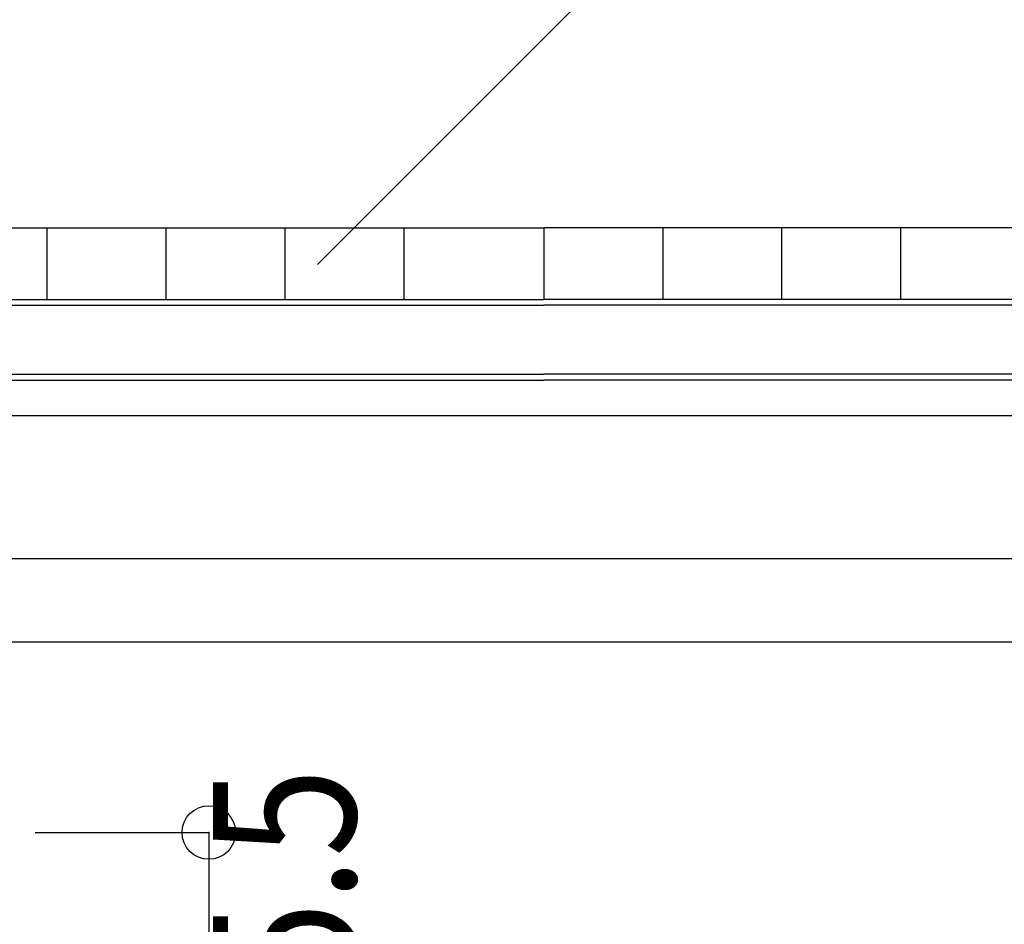
# Model space of a CAD drawing. Extents: x -210 to 210, y -148 to 148.
# Drawn here: x -56 to -28, y -23 to 3 of the extents above; entities that cross this region are included whole.
import ezdxf
from ezdxf.enums import TextEntityAlignment as Align

# ---------------------------------------------------------------- set-up
doc = ezdxf.new("R2010")
doc.units = 0
doc.header["$LTSCALE"] = 10
doc.header["$PDMODE"] = 32
doc.header["$PDSIZE"] = 1.5
for name, color, linetype in [('ガラス', 48, 'CONTINUOUS'), ('別途部材', 96, 'CONTINUOUS'), ('型材断面', 47, 'CONTINUOUS'), ('寸法', 80, 'CONTINUOUS')]:
    doc.layers.add(name, color=color, linetype=linetype)
doc.styles.add('TextStyle03', font='MONOTXT', dxfattribs={"height": 1, "bigfont": 'BIGFONT'})

# ---------------------------------------------------------------- blocks, each defined once
blk = doc.blocks.new('*DIM_0125')
at = {"layer": '寸法', "color": 0, "linetype": 'BYBLOCK'}
for p, q in [((-55.25723, -20.083817), (-50.389548, -20.083817)), ((-50.389548, -20.083817), (-50.389548, -25.250503)), ((-55.25723, -25.250503), (-50.389548, -25.250503))]:
    blk.add_line(p, q, dxfattribs=at)
at = {"layer": '寸法', "color": 0}
for p in [(-50.389548, -20.083817), (-50.389548, -25.250503)]:
    blk.add_point(p, dxfattribs=at)
at = {"layer": '寸法', "color": 0, "linetype": 'CONTINUOUS', "style": 'TextStyle03'}
blk.add_text('15.5', height=4, rotation=90, dxfattribs=at).set_placement((-46.275, -27.025), (-46.275, -18.275), align=Align.FIT)
blk = doc.blocks.new('*GRP_0178')
at = {"layer": '寸法', "linetype": 'CONTINUOUS'}
blk.add_lwpolyline([(-47.344755, -4.171447), (-35.53193, 7.641378), (-28.12046, 7.641378)], dxfattribs=at)

msp = doc.modelspace()

# ---------------------------------------------------------------- linework, layer by layer
at = {"layer": 'ガラス', "linetype": 'CONTINUOUS'}
for p, q in [((-68.257243, -5.150625), (-41.005313, -5.150625)), ((-11.339772, -5.150725), (-41.005313, -5.150725)), ((-68.257243, -5.317285), (-41.005313, -5.317285)), ((-11.339772, -5.31739), (-41.005313, -5.31739)), ((-68.257243, -7.250565), (-41.005313, -7.250565)), ((-68.257243, -7.417225), (-41.005313, -7.417225)), ((-11.339772, -7.25067), (-41.005313, -7.25067)), ((-11.339772, -7.41733), (-41.005313, -7.41733))]:
    msp.add_line(p, q, dxfattribs=at)
at = {"layer": '別途部材', "linetype": 'CONTINUOUS'}
for p, q in [((-64.923908, -3.150685), (-41.005313, -3.150685)), ((-54.923908, -3.150685), (-54.923908, -5.150625)), ((-51.590575, -3.150685), (-51.590575, -5.150625)), ((-48.257243, -3.150685), (-48.257243, -5.150625)), ((-44.92391, -3.150685), (-44.92391, -5.150625)), ((-41.005313, -3.15079), (-41.005313, -5.150725)), ((-14.338648, -3.15079), (-41.005313, -3.15079)), ((-37.67198, -3.15079), (-37.67198, -5.150725)), ((-34.338648, -3.15079), (-34.338648, -5.150725)), ((-31.005313, -3.15079), (-31.005313, -5.150725)), ((-64.923908, -5.150625), (-41.005313, -5.150625)), ((-14.338648, -5.150725), (-41.005313, -5.150725))]:
    msp.add_line(p, q, dxfattribs=at)
for radius, end in [(72.078542, 152.472719), (71.126582, 152.981359)]:
    msp.add_arc((-6.005302, -33.7286), radius, 90, end, dxfattribs=at)
at = {"layer": '型材断面', "linetype": 'CONTINUOUS'}
for p, q in [((-22.67197, -8.417188), (-63.923905, -8.417188)), ((-18.505303, -12.417185), (-70.923905, -12.417185)), ((-18.505303, -14.75052), (-70.923905, -14.75052))]:
    msp.add_line(p, q, dxfattribs=at)

# ---------------------------------------------------------------- block references
at = {"layer": '寸法', "linetype": 'CONTINUOUS'}
for name in ['*GRP_0178', '*DIM_0125']:
    msp.add_blockref(name, (0, 0), dxfattribs=at)

doc.saveas('drawing.dxf')
